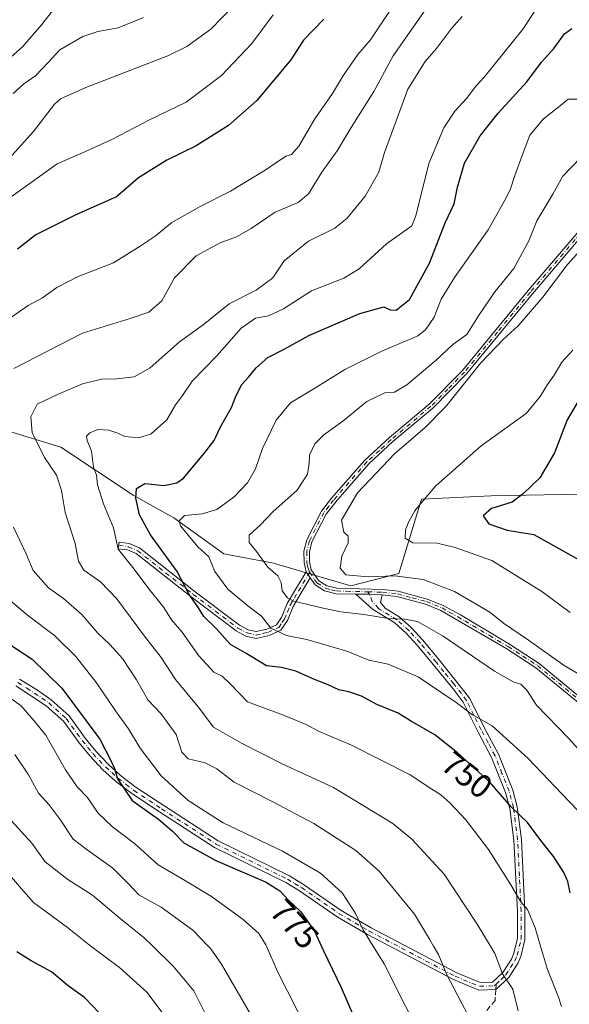
# Model space of a CAD drawing. Units: metres. Extents: x 631546 to 635008, y 4718113 to 4720492.
# Drawn here: x 634711 to 634876, y 4719837 to 4720134 of the extents above; entities that cross this region are included whole.
import ezdxf
from ezdxf.enums import TextEntityAlignment as Align

# ---------------------------------------------------------------- set-up
doc = ezdxf.new("R2010")
doc.units = ezdxf.units.M
doc.header["$MEASUREMENT"] = 0
doc.linetypes.add('DGN Style 3', pattern=[2.307223458686699, 1.648016756204785, -0.6592067024819142])
doc.linetypes.add('DGN Style 4', pattern=[2.6384748266838614, 1.318413404963828, -0.6592067024819142, 0.001648016756204785, -0.6592067024819142])
for name, color, linetype, lineweight in [('Arbolado forestal CxS', 92, 'Continuous', 0), ('Camino Cxs', 7, 'Continuous', 0), ('Camino eje', 30, 'DGN Style 4', 13), ('Curva de nivel maestra', 30, 'Continuous', 30), ('Curva de nivel normal', 30, 'Continuous', 0), ('Rótulo de curva de nivel directora', 7, 'Continuous', 0), ('Senda', 7, 'DGN Style 3', 0), ('Senda no paivmentada conexión', 7, 'DGN Style 3', 0)]:
    doc.layers.add(name, color=color, linetype=linetype, lineweight=lineweight)
doc.styles.add('Style-Arial', font='txt')

msp = doc.modelspace()

# ---------------------------------------------------------------- linework, layer by layer
at = {"layer": 'Arbolado forestal CxS', "color": 92, "linetype": 'Continuous', "lineweight": 0}
for points in [[(634873.4770999998, 4719804.2313, 761.6851000000024), (634902.8872999996, 4719875.075099999, 741.1166999999988), (634923.7068999996, 4719902.990700001, 730.9765000000043), (634936.5620999997, 4719915.281300001, 729.5714000000008), (634933.4977000002, 4719938.2009, 721.949099999998), (634943.8060999997, 4719955.647700001, 717.209400000007), (634955.6344999997, 4719982.303500001, 710.5595999999932), (634968.6097999997, 4719989.267100001, 707.9447999999975), (634955.6347000003, 4720000.893100001, 709.834400000007), (634932.6517000003, 4720004.8071, 713.338699999993), (634918.9587000003, 4719999.915300001, 714.4306000000071), (634889.1287000002, 4720002.361500001, 720.6827000000048), (634879.3485000003, 4719990.6209, 721.7973999999958), (634852.9413000002, 4719990.130899999, 726.9845999999961), (634831.9133000001, 4719989.153100001, 732.1897000000026), (634825.1309000002, 4719966.7565, 733.0271000000066), (634810.5987999998, 4719963.0635, 735.8687000000064), (634801.0437000003, 4719965.793500001, 736.6322999999975), (634787.3936999999, 4719969.888699999, 739.3013999999966), (634772.3799000002, 4719972.6187, 743.1419000000024), (634757.3649000004, 4719983.537699999, 747.2176999999938), (634745.0811000001, 4719990.362700001, 751.6100000000006), (634723.3523000004, 4720004.808499999, 758.3941999999952), (634704.2802999998, 4720010.678500001, 763.4033000000054)], [(634704.2802999998, 4720010.678500001, 763.4033000000054), (634723.3523000004, 4720004.808499999, 758.3941999999952), (634745.0811000001, 4719990.362700001, 751.6100000000006), (634757.3649000004, 4719983.537699999, 747.2176999999938), (634772.3799000002, 4719972.6187, 743.1419000000024), (634787.3936999999, 4719969.888699999, 739.3013999999966), (634801.0437000003, 4719965.793500001, 736.6322999999975), (634810.5987999998, 4719963.0635, 735.8687000000064), (634825.1309000002, 4719966.7565, 733.0271000000066), (634831.9133000001, 4719989.153100001, 732.1897000000026), (634852.9413000002, 4719990.130899999, 726.9845999999961), (634879.3485000003, 4719990.6209, 721.7973999999958), (634889.1287000002, 4720002.361500001, 720.6827000000048), (634918.9587000003, 4719999.915300001, 714.4306000000071), (634932.6517000003, 4720004.8071, 713.338699999993), (634955.6347000003, 4720000.893100001, 709.834400000007), (634968.6097999997, 4719989.267100001, 707.9447999999975), (634955.6344999997, 4719982.303500001, 710.5595999999932), (634943.8060999997, 4719955.647700001, 717.209400000007), (634933.4977000002, 4719938.2009, 721.949099999998), (634936.5620999997, 4719915.281300001, 729.5714000000008), (634923.7068999996, 4719902.990700001, 730.9765000000043), (634902.8872999996, 4719875.075099999, 741.1166999999988), (634873.4770999998, 4719804.2313, 761.6851000000024)], [(634704.2802999998, 4720010.678500001, 763.4033000000054), (634723.3523000004, 4720004.808499999, 758.3941999999952), (634745.0811000001, 4719990.362700001, 751.6100000000006), (634757.3649000004, 4719983.537699999, 747.2176999999938), (634772.3799000002, 4719972.6187, 743.1419000000024), (634787.3936999999, 4719969.888699999, 739.3013999999966), (634801.0437000003, 4719965.793500001, 736.6322999999975), (634810.5987999998, 4719963.0635, 735.8687000000064), (634825.1309000002, 4719966.7565, 733.0271000000066), (634831.9133000001, 4719989.153100001, 732.1897000000026), (634852.9413000002, 4719990.130899999, 726.9845999999961), (634879.3485000003, 4719990.6209, 721.7973999999958), (634889.1287000002, 4720002.361500001, 720.6827000000048), (634918.9587000003, 4719999.915300001, 714.4306000000071), (634932.6517000003, 4720004.8071, 713.338699999993), (634955.6347000003, 4720000.893100001, 709.834400000007), (634968.6097999997, 4719989.267100001, 707.9447999999975), (634955.6344999997, 4719982.303500001, 710.5595999999932), (634943.8060999997, 4719955.647700001, 717.209400000007), (634933.4977000002, 4719938.2009, 721.949099999998), (634936.5620999997, 4719915.281300001, 729.5714000000008), (634923.7068999996, 4719902.990700001, 730.9765000000043), (634902.8872999996, 4719875.075099999, 741.1166999999988), (634873.4770999998, 4719804.2313, 761.6851000000024)]]:
    msp.add_polyline3d(points, dxfattribs=at)
at = {"layer": 'Camino Cxs', "color": 7, "linetype": 'Continuous', "lineweight": 0, "extrusion": (-0.2142860500711694, 0.3197777477869864, 0.9229429455633641), "elevation": 1373993.733890126, "flags": 128}
msp.add_lwpolyline([(-3154848.392302534, -3292435.504274288), (-3154848.392302534, -3292433.130118157)], dxfattribs=at)
msp.add_lwpolyline([(-3154848.392302534, -3292435.504274288), (-3154848.392302534, -3292433.130118157)], dxfattribs=at)
at = {"layer": 'Camino Cxs', "color": 7, "linetype": 'Continuous', "lineweight": 0, "extrusion": (0.1964841845753297, 0.0950846224583801, 0.9758856899164549), "elevation": 574248.3941381404, "flags": 128}
msp.add_lwpolyline([(3972090.733530967, -2563932.160274493), (3972088.909985577, -2563935.942076161), (3972087.077093283, -2563939.408689513)], dxfattribs=at)
msp.add_lwpolyline([(3972090.733530967, -2563932.160274493), (3972088.909985577, -2563935.942076161), (3972087.077093283, -2563939.408689513)], dxfattribs=at)
at = {"layer": 'Camino Cxs', "color": 7, "linetype": 'Continuous', "lineweight": 0}
for points in [[(634797.2200999996, 4719967.2301, 738.3255000000064), (634796.5500999996, 4719970.0701, 738.6089000000065), (634796.5301000001, 4719973.460100001, 738.6834999999992), (634797.4001000002, 4719976.890100001, 738.9330000000047), (634801.8101000005, 4719985.5101, 739.5936999999976), (634804.8201000001, 4719989.4001, 739.1049000000058), (634814.9001000002, 4720000.9301, 738.5559000000068), (634822.2500999998, 4720007.710100001, 739.5541999999988), (634834.2100999998, 4720017.7401, 738.4649000000064), (634844.2600999996, 4720027.970100001, 737.7872999999963), (634864.0800999999, 4720052.0601, 736.8824000000022), (634894.6101000002, 4720087.940099999, 736.6036000000023), (634905.9801000003, 4720100.9301, 736.4018999999971), (634910.2701000003, 4720105.0601, 736.1548999999941), (634918.0201000003, 4720111.2601, 736.6196999999956), (634925.9501, 4720116.690099999, 735.6040000000066), (634934.4700999996, 4720121.9301, 736.578999999998), (634943.2600999996, 4720126.2401, 736.5669999999955), (634959.8501000004, 4720131.280099999, 735.7835999999952), (634968.3501000004, 4720133.300100001, 735.3457999999956), (634970.0601000005, 4720133.6501, 735.2194000000018), (634970.0664999997, 4720133.651500001, 735.2189000000071)], [(634879.0601000005, 4719927.870100001, 747.3368999999948), (634866.3400999998, 4719938.3201, 741.4388000000035), (634857.5800999999, 4719944.0101, 743.700800000006), (634837.7701000003, 4719955.610099999, 745.3923999999971), (634833.1300999997, 4719957.4901, 744.0078000000068), (634824.5401, 4719959.7601, 738.2920000000014), (634820.1101000002, 4719960.290100001, 738.4474000000046), (634816.2664999999, 4719960.4663, 739.2041000000027), (634812.1501000002, 4719960.5001, 740.0295999999945), (634806.2001, 4719960.6501, 740.4404999999971), (634802.7401000002, 4719961.520099999, 741.0304000000033), (634799.8601000002, 4719963.290100001, 740.2302000000054), (634798.4398999996, 4719965.409800001, 739.239400000006), (634797.2200999996, 4719967.2301, 738.3255000000064), (634796.5500999996, 4719970.0701, 738.6089000000065), (634796.5301000001, 4719973.460100001, 738.6834999999992), (634797.4001000002, 4719976.890100001, 738.9330000000047), (634801.8101000005, 4719985.5101, 739.5936999999976), (634804.8201000001, 4719989.4001, 739.1049000000058), (634814.9001000002, 4720000.9301, 738.5559000000068), (634822.2500999998, 4720007.710100001, 739.5541999999988), (634834.2100999998, 4720017.7401, 738.4649000000064), (634844.2600999996, 4720027.970100001, 737.7872999999963), (634864.0800999999, 4720052.0601, 736.8824000000022), (634894.6101000002, 4720087.940099999, 736.6036000000023)], [(634895.8501000004, 4720086.870100001, 735.8432999999933), (634865.3300999999, 4720051.0101, 736.4790000000066), (634845.4801000003, 4720026.870100001, 736.3337999999932), (634835.3201000001, 4720016.540100001, 737.231899999999), (634823.3300999999, 4720006.4801, 738.3879000000015), (634816.0701000001, 4719999.790100001, 737.4823000000034), (634806.0800999999, 4719988.360099999, 737.6059999999999), (634803.2001, 4719984.630100001, 738.3545000000014), (634798.9401000004, 4719976.3101, 738.1907000000066), (634798.1700999998, 4719973.2601, 737.7777999999962), (634798.1901000004, 4719970.270099999, 737.7320999999939), (634798.7401000002, 4719967.890100001, 737.8947999999947), (634801.0201000003, 4719964.5001, 739.397299999997), (634803.3800999997, 4719963.050100001, 739.2967000000062), (634806.4200999998, 4719962.280099999, 738.4208999999975), (634820.2301000003, 4719961.920100001, 737.5225000000065), (634824.8501000004, 4719961.370100001, 737.6931000000042), (634833.6501000002, 4719959.050100001, 743.8821000000025), (634838.4700999996, 4719957.090100001, 742.561799999996), (634843.6401000004, 4719954.2401, 741.2862000000023), (634858.4501, 4719945.4001, 742.9882999999973), (634867.3101000005, 4719939.640100001, 741.2847999999941), (634880.1300999997, 4719929.110099999, 745.9951000000001)], [(634895.8501000004, 4720086.870100001, 735.8432999999933), (634865.3300999999, 4720051.0101, 736.4790000000066), (634845.4801000003, 4720026.870100001, 736.3337999999932), (634835.3201000001, 4720016.540100001, 737.231899999999), (634823.3300999999, 4720006.4801, 738.3879000000015), (634816.0701000001, 4719999.790100001, 737.4823000000034), (634806.0800999999, 4719988.360099999, 737.6059999999999), (634803.2001, 4719984.630100001, 738.3545000000014), (634798.9401000004, 4719976.3101, 738.1907000000066), (634798.1700999998, 4719973.2601, 737.7777999999962), (634798.1901000004, 4719970.270099999, 737.7320999999939), (634798.7401000002, 4719967.890100001, 737.8947999999947), (634801.0201000003, 4719964.5001, 739.397299999997), (634803.3800999997, 4719963.050100001, 739.2967000000062), (634806.4200999998, 4719962.280099999, 738.4208999999975), (634820.2301000003, 4719961.920100001, 737.5225000000065), (634824.8501000004, 4719961.370100001, 737.6931000000042), (634833.6501000002, 4719959.050100001, 743.8821000000025), (634838.4700999996, 4719957.090100001, 742.561799999996), (634843.6401000004, 4719954.2401, 741.2862000000023), (634858.4501, 4719945.4001, 742.9882999999973), (634867.3101000005, 4719939.640100001, 741.2847999999941), (634880.1300999997, 4719929.110099999, 745.9951000000001)], [(634798.4398999996, 4719965.409800001, 739.239400000006), (634795.7200999996, 4719960.920100001, 743.2516999999935), (634793.2801000001, 4719956.790100001, 746.1736999999994), (634791.5601000005, 4719952.5701, 748.0647000000026), (634789.5900999998, 4719949.700099999, 747.8138999999939), (634786.0100999996, 4719948.030099999, 747.2740999999951), (634782.1601, 4719947.1801, 748.3087999999989), (634779.0701000001, 4719947.9001, 748.9842999999966), (634776.0900999998, 4719949.440099999, 750.2897999999988), (634762.5701000001, 4719959.670100001, 751.6589999999997), (634745.9901000002, 4719972.720100001, 758.8583999999975), (634743.3800999997, 4719973.8301, 761.5820999999996), (634740.6201, 4719974.170100001, 764.2663999999932), (634740.8601000002, 4719976.140100001, 762.6769999999962), (634743.9001000002, 4719975.770099999, 759.1817000000011), (634747.0100999996, 4719974.450099999, 756.4349999999977), (634763.7801000001, 4719961.2401, 751.798299999995), (634777.1501000002, 4719951.130100001, 750.358600000007), (634779.7600999996, 4719949.780099999, 749.6679000000004), (634782.1700999998, 4719949.220100001, 749.1199999999953), (634785.3701, 4719949.920100001, 748.4668999999994), (634788.2600999996, 4719951.270099999, 748.2860999999976), (634789.8000999996, 4719953.520099999, 748.4032000000007), (634791.5000999998, 4719957.670100001, 746.6915000000009), (634794.0100999996, 4719961.940099999, 743.083700000003), (634797.2200999996, 4719967.2301, 738.3255000000064)], [(634812.1501000002, 4719960.5001, 740.0295999999945), (634806.2001, 4719960.6501, 740.4404999999971), (634802.7401000002, 4719961.520099999, 741.0304000000033), (634799.8601000002, 4719963.290100001, 740.2302000000054), (634798.4398999996, 4719965.409800001, 739.239400000006)], [(634710.9101, 4719934.850099999, 787.1003000000055), (634716.3101000005, 4719931.540100001, 786.8046000000032), (634720.3800999997, 4719928.6601, 784.5911999999954), (634725.8201000001, 4719923.800100001, 783.6388000000007), (634730.6700999998, 4719917.0801, 783.6478000000062), (634733.8501000004, 4719913.2401, 783.7158999999957), (634737.6201, 4719909.2301, 781.6591999999946), (634741.2901, 4719905.880100001, 780.6662000000069), (634745.9801000003, 4719902.280099999, 778.1576999999961), (634754.3000999996, 4719896.770099999, 782.9268000000012), (634770.7001, 4719886.140100001, 779.4695000000065), (634792.1300999997, 4719875.5801, 779.8469999999944), (634796.4101, 4719873.0101, 776.5179999999964), (634807.7500999998, 4719865.170100001, 780.8513999999996), (634816.7600999996, 4719859.920100001, 778.4556000000011), (634842.5401, 4719846.390100001, 771.9407999999967), (634849.6001000004, 4719843.460100001, 771.4352000000072), (634853.3400999998, 4719843.5801, 770.1223000000027), (634856.4401000004, 4719846.4801, 765.8447000000016), (634858.9901000002, 4719850.4801, 764.2884999999952), (634859.6300999997, 4719851.9901, 764.0185000000056), (634860.8000999996, 4719856.690099999, 762.3521000000038), (634860.8000999996, 4719864.9001, 763.3340000000027), (634859.7100999998, 4719886.340100001, 761.3987999999954), (634858.4901000002, 4719895.940099999, 758.0948000000063), (634857.2100999998, 4719900.7301, 757.6723999999958), (634853.0301000001, 4719911.3101, 756.5544999999984), (634848.8800999997, 4719919.090100001, 752.8513999999996), (634844.4801000003, 4719927.9101, 751.9035000000005), (634841.4401000004, 4719932.0101, 750.0078000000068), (634835.4600999998, 4719939.3101, 753.4495000000024), (634830.6601, 4719945.140100001, 751.5699000000022), (634827.2801000001, 4719948.780099999, 750.8258999999962), (634823.8501000004, 4719951.870100001, 749.2642000000051), (634817.1300999997, 4719955.9901, 743.648199999996), (634812.1501000002, 4719960.5001, 740.0295999999945), (634816.2664999999, 4719960.4663, 739.2041000000027), (634820.1101000002, 4719960.290100001, 738.4474000000046), (634819.5701000001, 4719958.040100001, 740.0169000000024), (634821.0201000003, 4719956.280099999, 741.6147000000057), (634825.2200999996, 4719953.700099999, 745.8148999999976), (634828.8800999997, 4719950.4001, 749.931500000006), (634832.3701, 4719946.640100001, 751.4305000000023), (634837.2200999996, 4719940.7501, 753.8031999999948), (634846.4301000005, 4719929.100099999, 750.6818000000059), (634850.9001000002, 4719920.130100001, 753.5105999999942), (634855.1001000004, 4719912.270099999, 756.7249000000012), (634859.3701, 4719901.440099999, 757.1564000000071), (634860.7301000003, 4719896.380100001, 757.4504000000015), (634861.9801000003, 4719886.540100001, 759.922200000001), (634863.0701000001, 4719864.960100001, 762.1735999999946), (634863.0701000001, 4719856.4101, 761.309699999998), (634861.7901, 4719851.270099999, 764.5534999999945), (634861.0100999996, 4719849.420100001, 765.1208999999944), (634858.2001, 4719845.020099999, 764.1696999999986), (634854.2701000003, 4719841.3301, 769.1083000000073), (634849.1801000005, 4719841.170100001, 772.3512000000047), (634841.5701000001, 4719844.3301, 773.4146000000038), (634815.6601, 4719857.9301, 779.0319000000018), (634806.5301000001, 4719863.2501, 781.2474999999977), (634795.1801000005, 4719871.100099999, 779.5415000000066), (634791.0401, 4719873.5801, 781.116599999994), (634769.5701000001, 4719884.1601, 781.6652000000031), (634753.0500999996, 4719894.870100001, 784.6677999999956), (634744.6601, 4719900.4301, 780.6233000000066), (634739.8201000001, 4719904.130100001, 781.897299999997), (634736.0201000003, 4719907.610099999, 782.1005000000005), (634732.1401000004, 4719911.7301, 784.3831999999966), (634728.8701, 4719915.690099999, 784.5577999999952), (634724.1201, 4719922.270099999, 784.3356000000058), (634718.9600999998, 4719926.880100001, 785.4113999999972), (634709.8000999996, 4719932.860099999, 788.7602999999945)], [(634820.1101000002, 4719960.290100001, 738.4474000000046), (634819.5701000001, 4719958.040100001, 740.0169000000024), (634821.0201000003, 4719956.280099999, 741.6147000000057), (634825.2200999996, 4719953.700099999, 745.8148999999976), (634828.8800999997, 4719950.4001, 749.931500000006), (634832.3701, 4719946.640100001, 751.4305000000023), (634837.2200999996, 4719940.7501, 753.8031999999948), (634846.4301000005, 4719929.100099999, 750.6818000000059), (634850.9001000002, 4719920.130100001, 753.5105999999942), (634855.1001000004, 4719912.270099999, 756.7249000000012), (634859.3701, 4719901.440099999, 757.1564000000071), (634860.7301000003, 4719896.380100001, 757.4504000000015), (634861.9801000003, 4719886.540100001, 759.922200000001), (634863.0701000001, 4719864.960100001, 762.1735999999946), (634863.0701000001, 4719856.4101, 761.309699999998), (634861.7901, 4719851.270099999, 764.5534999999945), (634861.0100999996, 4719849.420100001, 765.1208999999944), (634858.2001, 4719845.020099999, 764.1696999999986), (634854.2701000003, 4719841.3301, 769.1083000000073), (634849.1801000005, 4719841.170100001, 772.3512000000047), (634841.5701000001, 4719844.3301, 773.4146000000038), (634815.6601, 4719857.9301, 779.0319000000018), (634806.5301000001, 4719863.2501, 781.2474999999977), (634795.1801000005, 4719871.100099999, 779.5415000000066), (634791.0401, 4719873.5801, 781.116599999994), (634769.5701000001, 4719884.1601, 781.6652000000031), (634753.0500999996, 4719894.870100001, 784.6677999999956), (634744.6601, 4719900.4301, 780.6233000000066), (634739.8201000001, 4719904.130100001, 781.897299999997), (634736.0201000003, 4719907.610099999, 782.1005000000005), (634732.1401000004, 4719911.7301, 784.3831999999966), (634728.8701, 4719915.690099999, 784.5577999999952), (634724.1201, 4719922.270099999, 784.3356000000058), (634718.9600999998, 4719926.880100001, 785.4113999999972), (634709.8000999996, 4719932.860099999, 788.7602999999945)], [(634710.9101, 4719934.850099999, 787.1003000000055), (634716.3101000005, 4719931.540100001, 786.8046000000032), (634720.3800999997, 4719928.6601, 784.5911999999954), (634725.8201000001, 4719923.800100001, 783.6388000000007), (634730.6700999998, 4719917.0801, 783.6478000000062), (634733.8501000004, 4719913.2401, 783.7158999999957), (634737.6201, 4719909.2301, 781.6591999999946), (634741.2901, 4719905.880100001, 780.6662000000069), (634745.9801000003, 4719902.280099999, 778.1576999999961), (634754.3000999996, 4719896.770099999, 782.9268000000012), (634770.7001, 4719886.140100001, 779.4695000000065), (634792.1300999997, 4719875.5801, 779.8469999999944), (634796.4101, 4719873.0101, 776.5179999999964), (634807.7500999998, 4719865.170100001, 780.8513999999996), (634816.7600999996, 4719859.920100001, 778.4556000000011), (634842.5401, 4719846.390100001, 771.9407999999967), (634849.6001000004, 4719843.460100001, 771.4352000000072), (634853.3400999998, 4719843.5801, 770.1223000000027), (634856.4401000004, 4719846.4801, 765.8447000000016), (634858.9901000002, 4719850.4801, 764.2884999999952), (634859.6300999997, 4719851.9901, 764.0185000000056), (634860.8000999996, 4719856.690099999, 762.3521000000038), (634860.8000999996, 4719864.9001, 763.3340000000027), (634859.7100999998, 4719886.340100001, 761.3987999999954), (634858.4901000002, 4719895.940099999, 758.0948000000063), (634857.2100999998, 4719900.7301, 757.6723999999958), (634853.0301000001, 4719911.3101, 756.5544999999984), (634848.8800999997, 4719919.090100001, 752.8513999999996), (634844.4801000003, 4719927.9101, 751.9035000000005), (634841.4401000004, 4719932.0101, 750.0078000000068), (634835.4600999998, 4719939.3101, 753.4495000000024), (634830.6601, 4719945.140100001, 751.5699000000022), (634827.2801000001, 4719948.780099999, 750.8258999999962), (634823.8501000004, 4719951.870100001, 749.2642000000051), (634817.1300999997, 4719955.9901, 743.648199999996), (634812.1501000002, 4719960.5001, 740.0295999999945)], [(634879.0601000005, 4719927.870100001, 747.3368999999948), (634866.3400999998, 4719938.3201, 741.4388000000035), (634857.5800999999, 4719944.0101, 743.700800000006), (634837.7701000003, 4719955.610099999, 745.3923999999971), (634833.1300999997, 4719957.4901, 744.0078000000068), (634824.5401, 4719959.7601, 738.2920000000014), (634820.1101000002, 4719960.290100001, 738.4474000000046)]]:
    msp.add_polyline3d(points, dxfattribs=at)
msp.add_polyline3d([(634797.2200999996, 4719967.2301, 738.3255000000064), (634798.4398999996, 4719965.409800001, 739.239400000006), (634795.7200999996, 4719960.920100001, 743.2516999999935), (634793.2801000001, 4719956.790100001, 746.1736999999994), (634791.5601000005, 4719952.5701, 748.0647000000026), (634789.5900999998, 4719949.700099999, 747.8138999999939), (634786.0100999996, 4719948.030099999, 747.2740999999951), (634782.1601, 4719947.1801, 748.3087999999989), (634779.0701000001, 4719947.9001, 748.9842999999966), (634776.0900999998, 4719949.440099999, 750.2897999999988), (634762.5701000001, 4719959.670100001, 751.6589999999997), (634745.9901000002, 4719972.720100001, 758.8583999999975), (634743.3800999997, 4719973.8301, 761.5820999999996), (634740.6201, 4719974.170100001, 764.2663999999932), (634740.8601000002, 4719976.140100001, 762.6769999999962), (634743.9001000002, 4719975.770099999, 759.1817000000011), (634747.0100999996, 4719974.450099999, 756.4349999999977), (634763.7801000001, 4719961.2401, 751.798299999995), (634777.1501000002, 4719951.130100001, 750.358600000007), (634779.7600999996, 4719949.780099999, 749.6679000000004), (634782.1700999998, 4719949.220100001, 749.1199999999953), (634785.3701, 4719949.920100001, 748.4668999999994), (634788.2600999996, 4719951.270099999, 748.2860999999976), (634789.8000999996, 4719953.520099999, 748.4032000000007), (634791.5000999998, 4719957.670100001, 746.6915000000009), (634794.0100999996, 4719961.940099999, 743.083700000003)], close=True, dxfattribs=at)
at = {"layer": 'Camino eje', "color": 30, "linetype": 'DGN Style 4', "lineweight": 13}
for points in [[(634879.9650999998, 4720069.465100001, 736.4915000000037), (634864.7050999999, 4720051.5351, 736.6407999999938), (634854.7950999998, 4720039.4901, 736.6751999999979), (634844.8701, 4720027.420100001, 736.9532000000036), (634839.8450999996, 4720022.3051, 737.1585000000051), (634834.7651000004, 4720017.140100001, 737.835500000001), (634822.7901, 4720007.095100001, 738.888300000006), (634819.1601, 4720003.7501, 738.8996999999946), (634815.4851000002, 4720000.360099999, 738.0095000000001), (634805.4501, 4719988.880100001, 738.326199999996), (634804.0100999996, 4719987.015100001, 738.6156000000047), (634802.5050999997, 4719985.0701, 738.7134999999981), (634798.1700999998, 4719976.600099999, 738.5157000000036), (634797.3501000004, 4719973.360099999, 738.001099999994), (634797.3701, 4719970.170100001, 737.8561999999947), (634797.6451000003, 4719968.9801, 737.7878999999957), (634797.9801000003, 4719967.5601, 737.8687000000064), (634798.2962999997, 4719967.0889, 738.1600999999937)], [(634740.7572999997, 4719975.297300001, 763.3815999999933), (634743.6401000004, 4719974.800100001, 760.3549999999959), (634746.5000999998, 4719973.585100001, 757.5996000000015), (634754.8850999996, 4719966.9801, 753.9873999999982), (634763.1750999996, 4719960.4551, 751.653999999995), (634769.8601000002, 4719955.4001, 751.2740000000049), (634776.6201, 4719950.2851, 750.2785000000005), (634779.4151, 4719948.840100001, 749.3071000000054), (634782.1651, 4719948.200099999, 748.5305999999982), (634784.0900999998, 4719948.6251, 748.2038999999932), (634785.6901000004, 4719948.975099999, 747.8628999999929), (634788.9250999996, 4719950.485099999, 747.9924000000028), (634789.9101, 4719951.920100001, 748.304099999994), (634790.6801000005, 4719953.045100001, 748.1797999999981), (634791.5401, 4719955.155099999, 747.3772000000026), (634792.3901000004, 4719957.2301, 746.1257999999943), (634793.6451000003, 4719959.3651, 744.7578999999969), (634794.8651000002, 4719961.4301, 743.1382000000012), (634796.2251000004, 4719963.675100001, 741.2612999999984), (634798.2962999997, 4719967.0889, 738.1600999999937)], [(634798.2962999997, 4719967.0889, 738.1600999999937), (634799.7301000003, 4719964.9551, 739.3632999999973), (634800.4401000004, 4719963.895099999, 739.7868000000017), (634803.0601000005, 4719962.2851, 739.8611999999994), (634804.7901, 4719961.850099999, 739.6600000000036), (634806.3101000005, 4719961.465100001, 739.4263999999966), (634809.2851, 4719961.390100001, 738.8622000000032), (634815.7795000002, 4719961.219500001, 738.4744000000064)], [(634815.7795000002, 4719961.219500001, 738.4744000000064), (634820.1700999998, 4719961.1051, 737.9783000000026), (634824.6951000001, 4719960.565099999, 738.0010000000038), (634829.0950999996, 4719959.405099999, 740.4707999999956), (634833.3901000004, 4719958.270099999, 743.886799999993), (634835.8000999996, 4719957.290100001, 743.3769999999931), (634838.1201, 4719956.350099999, 743.9054000000033), (634840.2544999998, 4719955.100099999, 743.4471999999951), (634842.8394999999, 4719953.675100001, 741.3864000000032), (634844.9738999996, 4719952.4253, 741.1775000000052), (634852.3788999999, 4719948.0053, 746.2789000000049), (634858.0151000004, 4719944.7051, 743.2452999999952), (634862.3951000003, 4719941.860099999, 740.0240999999951), (634866.8251, 4719938.9801, 741.2128999999986), (634879.5950999996, 4719928.4901, 746.5601000000024), (634885.2351000002, 4719923.405099999, 743.6399999999995), (634888.7150999998, 4719919.700099999, 741.1481000000058), (634892.0500999996, 4719915.370100001, 739.8154000000069), (634898.4801000003, 4719905.170100001, 742.8093999999984), (634899.7301000003, 4719902.8301, 742.8019999999962), (634901.9101, 4719898.3651, 740.1815999999964), (634903.1996999999, 4719895.4069, 739.3859999999986)], [(634854.3613, 4719842.977299999, 768.3617999999989), (634855.7701000003, 4719844.300100001, 766.4556000000011), (634857.3201000001, 4719845.7501, 764.2660999999936), (634858.7251000004, 4719847.950099999, 764.7451000000001), (634860.0000999998, 4719849.950099999, 764.6649000000034), (634860.7100999998, 4719851.630100001, 764.2571000000025), (634861.9351000005, 4719856.550100001, 761.3589999999967), (634861.9351000005, 4719864.9301, 762.5071999999927), (634861.3901000004, 4719875.6501, 759.7461000000039), (634860.8450999996, 4719886.440099999, 760.6462999999932), (634859.6101000002, 4719896.1601, 757.7388999999966), (634858.9301000005, 4719898.690099999, 757.8861999999937), (634858.2901, 4719901.085100001, 757.2853999999934), (634856.1551000001, 4719906.5001, 757.7608000000037), (634854.0651000004, 4719911.790100001, 756.5344000000041), (634851.9650999998, 4719915.720100001, 753.9615999999951), (634849.8901000004, 4719919.610099999, 753.0997000000062), (634847.6901000004, 4719924.020099999, 751.0381999999955), (634845.4550999999, 4719928.505100001, 751.1111999999994), (634843.9351000005, 4719930.5551, 750.4109999999928), (634841.6325000003, 4719933.467499999, 750.0694999999978), (634838.6425000001, 4719937.117500001, 752.3181000000042), (634836.3400999998, 4719940.030099999, 753.3613000000041), (634831.5151000004, 4719945.890100001, 751.3830000000017), (634828.0800999999, 4719949.590100001, 750.1094000000013), (634824.5351, 4719952.7851, 747.5316000000021), (634818.9929000001, 4719956.1505, 742.6569000000018), (634817.1105000004, 4719958.305299999, 741.0957000000053), (634816.2664999999, 4719960.4663, 739.2041000000027), (634815.7795000002, 4719961.219500001, 738.4744000000064)], [(634710.3551000003, 4719933.8551, 787.8983000000007), (634713.0551000005, 4719932.200099999, 786.9842000000062), (634717.6350999996, 4719929.210100001, 786.3352000000014), (634719.6700999998, 4719927.770099999, 784.640400000004), (634724.9700999996, 4719923.0351, 783.7400999999954), (634729.7701000003, 4719916.3851, 783.9328999999999), (634731.4051000001, 4719914.405099999, 784.5145000000048), (634732.9951, 4719912.485099999, 783.7973999999958), (634734.8800999997, 4719910.4801, 783.1943000000028), (634736.8201000001, 4719908.420100001, 781.7792000000045), (634738.6551000001, 4719906.745100001, 781.5809000000008), (634740.5551000005, 4719905.005100001, 781.037599999996), (634742.9751000004, 4719903.155099999, 777.8944000000047), (634745.3201000001, 4719901.3551, 779.3938999999956), (634753.6750999996, 4719895.8201, 783.7222999999941), (634770.1350999996, 4719885.1501, 780.5167999999976), (634791.5850999998, 4719874.5801, 780.3723999999929), (634793.7251000004, 4719873.295100001, 778.6103000000003), (634795.7950999998, 4719872.0551, 777.6497999999993), (634807.1401000004, 4719864.210100001, 780.869000000006), (634816.2100999998, 4719858.925100001, 778.6692999999942), (634842.0551000005, 4719845.360099999, 772.613599999997), (634849.3901000004, 4719842.315099999, 771.3542000000016), (634853.8051000005, 4719842.4551, 769.1313999999985), (634854.3613, 4719842.977299999, 768.3617999999989)]]:
    msp.add_polyline3d(points, dxfattribs=at)
at = {"layer": 'Curva de nivel maestra', "color": 30, "linetype": 'Continuous', "lineweight": 30, "flags": 128}
for points, elevation in [([(634802.4900000002, 4720133.780099999), (634796.4299999997, 4720127.5101), (634792.5800000001, 4720121.5801), (634782.3200000003, 4720109.2601), (634773.79, 4720101.770099999), (634764.0999999996, 4720095.6501), (634755.2000000002, 4720091.270099999), (634746.7599999999, 4720085.9801), (634740.1200000001, 4720080.2501), (634727.8300000001, 4720074.8201), (634715.8499999996, 4720068.850099999), (634710.2599999999, 4720064.470100001)], 775), ([(634876.7000000002, 4719870.450099999), (634875.9699999997, 4719873.950099999), (634874.8200000003, 4719876.6601), (634871.7400000002, 4719881.3101), (634867.8499999996, 4719886.290100001), (634863.8499999996, 4719891.7301), (634859.0599999997, 4719896.270099999), (634852.4199999999, 4719903.940099999), (634842.75, 4719912.7301), (634835.8899999997, 4719918.100099999), (634828.5999999996, 4719922.3301), (634824.8499999996, 4719924.620100001), (634818.5099999999, 4719927.270099999), (634813.8200000003, 4719929.770099999), (634810.0499999998, 4719931.0701), (634807.0199999996, 4719931.640100001), (634803.79, 4719933.1601), (634799.7000000002, 4719934.790100001), (634794.04, 4719937.350099999), (634789.7699999996, 4719938.4101), (634785.2599999999, 4719938.9101), (634779.3200000003, 4719942.520099999), (634774.4199999999, 4719945.300100001), (634770.1799999997, 4719950.100099999), (634766.3399999999, 4719953.800100001), (634764.7699999996, 4719956.390100001), (634762.0099999999, 4719960.390100001), (634758.3099999997, 4719967.380100001), (634750.3300000001, 4719978.390100001), (634746.9800000006, 4719984.390100001), (634745.9100000003, 4719989.440099999), (634746.1600000003, 4719992.3101), (634748.6299999999, 4719993.860099999), (634754.3200000003, 4719993.2501), (634758.25, 4719994.0601), (634760.2800000003, 4719995.5001), (634766.4199999999, 4720002.8201), (634769.54, 4720006.790100001), (634771.3200000003, 4720010.7501), (634774.6799999997, 4720016.780099999), (634776.0899999999, 4720020.4001), (634777.7800000003, 4720023.670100001), (634779.8300000001, 4720025.870100001), (634782.0999999996, 4720028.770099999), (634785.6500000004, 4720031.8301), (634790.6100000005, 4720034.3101), (634798.04, 4720038.4901), (634813.3499999996, 4720045.140100001), (634820.5700000003, 4720047.0601), (634822.5, 4720046.2301), (634824.29, 4720046.0601), (634828.3300000001, 4720049.3201), (634834.3499999996, 4720060.300100001), (634839.0199999996, 4720072.380100001), (634841.79, 4720078.1601), (634842.7400000002, 4720083.140100001), (634844.9000000004, 4720090.360099999), (634849.5800000001, 4720098.620100001), (634855.0499999998, 4720105.520099999), (634863.6600000003, 4720114.960100001), (634868.0499999998, 4720120.860099999), (634871.75, 4720124.970100001), (634874.9900000002, 4720129.340100001), (634877.1900000004, 4720130.960100001)], 750), ([(634879.6500000004, 4720019.6801), (634875.7400000002, 4720013.100099999), (634871.9800000006, 4720003.0701), (634867.5599999997, 4719995.600099999), (634862.5999999996, 4719990.880100001), (634859.1799999997, 4719988.210100001), (634852.9500000002, 4719986.370100001), (634850.5199999996, 4719984.0701), (634852.1600000003, 4719981.6801), (634857.7100000001, 4719979.8101), (634865.7100000001, 4719978.4901), (634886.1900000004, 4719967.0701)], 725), ([(634706.5099999999, 4719946.3301), (634714.7000000002, 4719940.9101), (634723.6200000001, 4719932.220100001), (634735.1100000005, 4719916.800100001), (634738.3700000001, 4719910.370100001), (634739.4699999997, 4719907.950099999), (634740.3600000005, 4719904.9001), (634744.7800000003, 4719898.360099999), (634752.7100000001, 4719892.700099999), (634757, 4719889.0701), (634760.4000000004, 4719885.520099999), (634770.0199999996, 4719880.2301), (634785.1900000004, 4719873.7301), (634789.2400000002, 4719871.130100001), (634791.9400000004, 4719868.200099999), (634795.54, 4719864.7601), (634799.7100000001, 4719858.920100001), (634802.4299999997, 4719852.970100001), (634807.7800000003, 4719841.9901), (634815.0800000001, 4719824.9801)], 775), ([(634737.0099999999, 4719832.140100001), (634730.4900000002, 4719838.9101), (634725.5800000001, 4719842.440099999), (634720.4800000006, 4719846.690099999), (634714.3499999996, 4719850.040100001), (634710.1200000001, 4719852.7401)], 800)]:
    msp.add_lwpolyline(points, dxfattribs=dict(at, elevation=elevation))
at = {"layer": 'Curva de nivel normal', "color": 30, "linetype": 'Continuous', "lineweight": 0, "flags": 128}
for points, elevation in [([(634874.0599999997, 4719836.210100001), (634873.2100000001, 4719839.0701), (634869.8499999996, 4719847.350099999), (634867.7516999999, 4719854.462900001), (634866.1299999999, 4719859.960100001), (634863.8399999999, 4719865.4301), (634861.8499999996, 4719867.7301), (634858.8600000005, 4719872.890100001), (634852.0599999997, 4719883.5101), (634845.2400000002, 4719892.450099999), (634840.4299999997, 4719897.640100001), (634837.7800000003, 4719899.9901), (634835.0599999997, 4719901.700099999), (634828.4800000006, 4719906.0801), (634810.8200000003, 4719915.020099999), (634800.9299999997, 4719919.1801), (634797.1500000004, 4719921.2501), (634790.3799999999, 4719924.020099999), (634779.5099999999, 4719928.100099999), (634774.2999999998, 4719933.440099999), (634771.8799999999, 4719935.7601), (634769.3799999999, 4719937.030099999), (634764.9100000003, 4719941.890100001), (634759.8399999999, 4719949.020099999), (634756.6500000004, 4719952.7501), (634754.2999999998, 4719956.4801), (634749.79, 4719962.0701), (634745.4100000003, 4719968.090100001), (634740.5899999999, 4719974.0801), (634739.1600000003, 4719980.460100001), (634736.1699999999, 4719987.7401), (634734.3899999997, 4719993.460100001), (634734.0300000003, 4719996.350099999), (634733.1699999999, 4719998.800100001), (634732.5499999998, 4720003.5801), (634731.2599999999, 4720006.8101), (634731.04, 4720008.090100001), (634732.0800000001, 4720009.1501), (634734.4299999997, 4720010.140100001), (634737.7400000002, 4720009.960100001), (634740.4699999997, 4720009.0001), (634742.5700000003, 4720008.030099999), (634746.7800000003, 4720007.640100001), (634750.4800000006, 4720008.850099999), (634755.2000000002, 4720013.050100001), (634757.8600000005, 4720017.550100001), (634759.9199999999, 4720020.390100001), (634762.9000000004, 4720024.720100001), (634770.2599999999, 4720032.380100001), (634777.5999999996, 4720040.720100001), (634781.9199999999, 4720043.7401), (634785.8499999996, 4720044.390100001), (634790.3300000001, 4720046.530099999), (634798.7699999996, 4720051.950099999), (634808.4900000002, 4720055.790100001), (634813.1500000004, 4720058.590100001), (634821.3799999999, 4720066.050100001), (634828.9600000001, 4720071.550100001), (634830.1699999999, 4720074.550100001), (634834.1600000003, 4720090.290100001), (634838.6200000001, 4720101.050100001), (634841.9100000003, 4720106.050100001), (634845.4600000001, 4720109.9301), (634848, 4720113.2501), (634851.3099999997, 4720116.9301), (634862.5199999996, 4720130.870100001), (634872.0599999997, 4720145.700099999)], 755), ([(634706.5199999996, 4720120.7301), (634711.8300000001, 4720125.5001), (634717.6299999999, 4720132.2301), (634723.2300000006, 4720139.4001)], 795), ([(634706.7800000003, 4720090.720100001), (634715.0800000001, 4720099.950099999), (634721.4699999997, 4720108.220100001), (634723.2599999999, 4720109.8201), (634730.8499999996, 4720113.200099999), (634755.5199999996, 4720122.780099999), (634761.2599999999, 4720125.550100001), (634768.4600000001, 4720130.8201), (634778.6100000005, 4720141.340100001)], 785), ([(634707.8499999996, 4720043.620100001), (634713.5199999996, 4720047.530099999), (634717.8499999996, 4720049.840100001), (634722.0899999999, 4720052.970100001), (634728.5, 4720056.220100001), (634739.1900000004, 4720060.390100001), (634747.1699999999, 4720065.420100001), (634751.7000000002, 4720068.440099999), (634756.75, 4720072.4801), (634765.2599999999, 4720077.380100001), (634774.4500000002, 4720081.940099999), (634784.8499999996, 4720088.2501), (634791.04, 4720092.4901), (634792.8200000003, 4720093.0001), (634795, 4720095.5101), (634799.8399999999, 4720103.7601), (634805.1699999999, 4720111.4301), (634808.4199999999, 4720116.920100001), (634812.7999999998, 4720123.140100001), (634816.54, 4720127.540100001), (634823.0099999999, 4720137.2301)], 770), ([(634709.1799999997, 4720028.4801), (634729.8499999996, 4720039.220100001), (634744.1799999997, 4720043.630100001), (634749.8600000005, 4720045.5101), (634753.7599999999, 4720048.920100001), (634757.5999999996, 4720055.870100001), (634764.0300000003, 4720062.450099999), (634771.29, 4720066.380100001), (634776.2699999996, 4720068.1601), (634780.6200000001, 4720070.6801), (634787.8499999996, 4720075.630100001), (634794.7699999996, 4720078.590100001), (634797.8600000005, 4720081.1801), (634801.8799999999, 4720087.720100001), (634806.5, 4720094.0801), (634810.7199999997, 4720101.1801), (634817.5700000003, 4720112.0101), (634823.3799999999, 4720122.7401), (634834.0800000001, 4720138.120100001)], 765), ([(634708.3399999999, 4720080.2501), (634722.1799999997, 4720090.2501), (634729.8499999996, 4720093.530099999), (634738.6399999997, 4720097.550100001), (634750.1799999997, 4720103.540100001), (634761.0599999997, 4720108.800100001), (634771.7100000001, 4720116.860099999), (634780.8499999996, 4720126.4301), (634787.2699999996, 4720135.1501)], 780), ([(634748.1900000004, 4720134.3201), (634740.5999999996, 4720131.1501), (634734.4800000006, 4720130.090100001), (634729.9400000004, 4720128.540100001), (634723.04, 4720124.5801), (634719.5199999996, 4720120.710100001), (634715.8499999996, 4720116.8201), (634712.1799999997, 4720114.350099999), (634708.9800000006, 4720111.420100001)], 790.0000000000001), ([(634844.1799999997, 4720134.590100001), (634840.9900000002, 4720131.020099999), (634836.4400000004, 4720124.920100001), (634833.0499999998, 4720121.020099999), (634827.7699999996, 4720112.720100001), (634820.7800000003, 4720093.6501), (634819.04, 4720087.670100001), (634814.9500000002, 4720080.5001), (634809.5199999996, 4720073.8301), (634805.8499999996, 4720070.770099999), (634797.8600000005, 4720066.870100001), (634790.5599999997, 4720060.950099999), (634787.2000000002, 4720055.840100001), (634782.0999999996, 4720052.110099999), (634774, 4720047.9901), (634766.1799999997, 4720041.7301), (634759.0300000003, 4720036.550100001), (634750.2400000002, 4720028.700099999), (634745.3600000005, 4720026.0001), (634740.1799999997, 4720025.380100001), (634735.5800000001, 4720025.300100001), (634729.8300000001, 4720023.950099999), (634722.3399999999, 4720020.6501), (634716.2100000001, 4720017.800100001), (634714.3200000003, 4720013.960100001), (634714.7100000001, 4720009.2601), (634718.3700000001, 4720001.700099999), (634721.9800000006, 4719996.370100001), (634723.5099999999, 4719991.7301), (634724.6600000003, 4719985.1501), (634727.6600000003, 4719975.7401), (634728.6100000005, 4719970.4801), (634730.2300000006, 4719967.720100001), (634735.2400000002, 4719964.220100001), (634740.1900000004, 4719959.100099999), (634748.54, 4719947.880100001), (634753.5599999997, 4719941.470100001), (634757.8600000005, 4719934.7401), (634764.7100000001, 4719926.520099999), (634769.2999999998, 4719920.380100001), (634777.7199999997, 4719915.5601), (634790.2000000002, 4719909.2301), (634805.4400000004, 4719902.210100001), (634823.3300000001, 4719891.420100001), (634828.9900000002, 4719886.670100001), (634838.7599999999, 4719876.0801), (634848.6500000004, 4719861.0601), (634852.6501000002, 4719854.462900001), (634854.0099999999, 4719852.220100001), (634856.3399999999, 4719846.050100001), (634859.3700000001, 4719841.5001), (634861.0099999999, 4719834.890100001)], 760), ([(634882.4100000003, 4719891.7601), (634876.2800000003, 4719898.130100001), (634864.0599999997, 4719910.960100001), (634853.2300000006, 4719920.780099999), (634847.29, 4719924.170100001), (634842.3399999999, 4719927.880100001), (634837.7800000003, 4719930.9901), (634830.9500000002, 4719935.640100001), (634821.8600000005, 4719939.370100001), (634816.0300000003, 4719940.610099999), (634809.7599999999, 4719943.2401), (634797.4400000004, 4719946.800100001), (634791.25, 4719948.090100001), (634786.5199999996, 4719950.2401), (634783.7400000002, 4719953.9101), (634779.6600000003, 4719957.0001), (634773.6399999997, 4719962.0101), (634769.6699999999, 4719967.340100001), (634767.8799999999, 4719971.7501), (634764.5999999996, 4719974.8201), (634759.3899999997, 4719981.090100001), (634758.9699999997, 4719982.620100001), (634760.5899999999, 4719984.210100001), (634765.8499999996, 4719984.720100001), (634770.2699999996, 4719986.0101), (634775.5199999996, 4719989.8101), (634779.5700000003, 4719994.020099999), (634781.9199999999, 4719998.3101), (634784, 4720004.4001), (634788.1500000004, 4720012.9801), (634792.5199999996, 4720018.1801), (634800.3300000001, 4720022.880100001), (634808.8300000001, 4720028.190099999), (634819.9699999997, 4720033.770099999), (634830.8399999999, 4720038.4001), (634833.0999999996, 4720040.1501), (634835.7199999997, 4720044.0101), (634837.8799999999, 4720049.460100001), (634841.8300000001, 4720055.960100001), (634851.9800000006, 4720070.290100001), (634856.8700000001, 4720079.050100001), (634858.6100000005, 4720082.380100001), (634860, 4720086.720100001), (634862.5599999997, 4720093.5001), (634864.5, 4720098.850099999), (634868.7000000002, 4720103.7501), (634873.3099999997, 4720107.4301), (634876.0800000001, 4720109.710100001), (634879.1500000004, 4720109.690099999)], 745), ([(634888.4000000004, 4719903.4901), (634876.2999999998, 4719917.0101), (634866.5, 4719927.030099999), (634863.6399999997, 4719931.610099999), (634861.8399999999, 4719933.4101), (634859.6900000004, 4719934.0001), (634853.8799999999, 4719937.340100001), (634838.4600000001, 4719947.840100001), (634830.7599999999, 4719952.2601), (634826.8099999997, 4719953.020099999), (634821.9699999997, 4719953.1801), (634814.5199999996, 4719954.4001), (634807.6200000001, 4719955.170100001), (634802.3600000005, 4719956.270099999), (634793.5, 4719958.380100001), (634791.5899999999, 4719959.380100001), (634789.9600000001, 4719961.5001), (634789.6799999997, 4719964.020099999), (634788.6699999999, 4719966.050100001), (634785.6600000003, 4719968.6601), (634782.2000000002, 4719973.4101), (634780.0499999998, 4719976.050100001), (634780.0300000003, 4719978.300100001), (634783.4000000004, 4719981.440099999), (634787.1799999997, 4719985.290100001), (634794.5199999996, 4719991.9001), (634797.5899999999, 4719996.6601), (634798.1399999997, 4719999.860099999), (634798.2400000002, 4720002.390100001), (634799.8499999996, 4720005.770099999), (634802.54, 4720008.550100001), (634808.2800000003, 4720012.6601), (634815.4800000006, 4720018.5601), (634820.9299999997, 4720021.2301), (634823.79, 4720021.440099999), (634827.5099999999, 4720023.590100001), (634836.3700000001, 4720031.050100001), (634841.3600000005, 4720035.720100001), (634845.54, 4720038.7501), (634849.0999999996, 4720044.370100001), (634854.0099999999, 4720051.620100001), (634859.7400000002, 4720058.690099999), (634864.2199999997, 4720067.050100001), (634866.5999999996, 4720073.050100001), (634871.5, 4720081.050100001), (634874.5099999999, 4720086.460100001), (634879.8200000003, 4720091.9901)], 740), ([(634882.3600000005, 4719934.550100001), (634874.8600000005, 4719939.020099999), (634864.1200000001, 4719946.6501), (634856.5599999997, 4719951.770099999), (634852.5300000003, 4719955.0701), (634841.9000000004, 4719961.350099999), (634832.3799999999, 4719964.9101), (634823.8499999996, 4719966.0101), (634815.8600000005, 4719965.700099999), (634809.1399999997, 4719966.340100001), (634807.4500000002, 4719968.360099999), (634807.9699999997, 4719971.940099999), (634809.8300000001, 4719976.0001), (634809.8600000005, 4719977.940099999), (634808.5599999997, 4719979.2401), (634807.8700000001, 4719982.860099999), (634812.6799999997, 4719991.0601), (634823.8499999996, 4720002.9101), (634832.9600000001, 4720010.610099999), (634839.3700000001, 4720017.220100001), (634849.8099999997, 4720030.210100001), (634856.5899999999, 4720037.380100001), (634861.0199999996, 4720041.380100001), (634868.4199999999, 4720050.050100001), (634875.8600000005, 4720059.870100001), (634883.2000000002, 4720067.9801)], 735), ([(634876.6299999999, 4719954.9801), (634868.1699999999, 4719961.3201), (634853.0499999998, 4719970.6501), (634842.0099999999, 4719974.600099999), (634836.6399999997, 4719975.840100001), (634829.3499999996, 4719976.030099999), (634827.0499999998, 4719977.350099999), (634827.1500000004, 4719979.9101), (634828.0999999996, 4719982.420100001), (634829.9000000004, 4719985.590100001), (634832, 4719988.210100001), (634836.2199999997, 4719993.140100001), (634849.8499999996, 4720005.190099999), (634863.4600000001, 4720014.9901), (634867.6500000004, 4720020.040100001), (634869.8099999997, 4720023.7401), (634871.8499999996, 4720026.520099999), (634874.1799999997, 4720030.440099999), (634877.5199999996, 4720034.0101)], 730), ([(634846.9299999997, 4719831.640100001), (634839.5, 4719845.7301), (634836.9900000002, 4719851.870100001), (634835.5250000004, 4719854.462900001), (634834.3399999999, 4719856.5601), (634829.8600000005, 4719864.0601), (634819.1799999997, 4719876.9801), (634812.1900000004, 4719883.290100001), (634799.4699999997, 4719891.390100001), (634787, 4719898.0701), (634775.4699999997, 4719903.8201), (634770.2599999999, 4719907.8201), (634766.7800000003, 4719909.6601), (634761.7000000002, 4719910.920100001), (634759.79, 4719912.870100001), (634758.0300000003, 4719918.2601), (634753.4000000004, 4719924.5101), (634749.5300000003, 4719928.670100001), (634746.1100000005, 4719934.640100001), (634741.9299999997, 4719941.100099999), (634738.0099999999, 4719945.470100001), (634734.4900000002, 4719948.7601), (634729.6799999997, 4719954.340100001), (634724.1799999997, 4719959.2501), (634719.5800000001, 4719962.4301), (634715.04, 4719967.6601), (634712.9000000004, 4719972.6501), (634709.0700000003, 4719980.6801)], 765), ([(634833.6600000003, 4719823.340100001), (634820.6399999997, 4719849.090100001), (634817.3311999999, 4719854.462900001), (634814.3399999999, 4719859.3201), (634811.9199999999, 4719864.4901), (634808.04, 4719870.4901), (634801.5099999999, 4719876.390100001), (634790.1100000005, 4719883.020099999), (634772.2100000001, 4719891.5701), (634761.6200000001, 4719898.3201), (634753.5, 4719905.7401), (634747.2100000001, 4719914.090100001), (634743.75, 4719919.960100001), (634739.7999999998, 4719925.300100001), (634734.0999999996, 4719933.770099999), (634727.8799999999, 4719941.690099999), (634721.4000000004, 4719948.050100001), (634713.2699999996, 4719954.200099999), (634703.9000000004, 4719962.110099999)], 770), ([(634797.6200000001, 4719829.030099999), (634788.5199999996, 4719846.8301), (634785.2163000006, 4719854.462900001), (634785.04, 4719854.870100001), (634782.9500000002, 4719858.200099999), (634778.1900000004, 4719862.4901), (634768.6900000004, 4719869.340100001), (634760.8399999999, 4719874.120100001), (634752.6200000001, 4719878.9301), (634745.5, 4719885.370100001), (634738.8799999999, 4719890.420100001), (634734.4400000004, 4719894.6501), (634731.3200000003, 4719899.200099999), (634728.2000000002, 4719902.4001), (634724.7300000006, 4719907.5701), (634718.8399999999, 4719918.0101), (634715.1600000003, 4719922.4801), (634711.4299999997, 4719926.8201), (634703.6100000005, 4719932.2301)], 780), ([(634783.3200000003, 4719828.860099999), (634771.6699999999, 4719849.040100001), (634768.4800000006, 4719853.630100001), (634767.6826, 4719854.462900001), (634763.0700000003, 4719859.280099999), (634753.5300000003, 4719866.220100001), (634746.7800000003, 4719869.9301), (634743.8899999997, 4719873.0101), (634738.9900000002, 4719877.9101), (634731.29, 4719883.4301), (634727.0899999999, 4719886.640100001), (634723.1699999999, 4719892.5701), (634719.8200000003, 4719897.0001), (634716.6500000004, 4719900.5801), (634713.6100000005, 4719906.0601), (634709.4400000004, 4719912.1801)], 785), ([(634708.3799999999, 4719892.3301), (634714.5499999998, 4719885.4301), (634718.6200000001, 4719879.880100001), (634725.4100000003, 4719874.470100001), (634732.8399999999, 4719869.780099999), (634741.2000000002, 4719862.800100001), (634748.4299999997, 4719856.970100001), (634750.9900000002, 4719854.462900001), (634757.1600000003, 4719848.420100001), (634763.3300000001, 4719840.9901), (634766.7100000001, 4719834.370100001)], 790.0000000000001), ([(634754.1600000003, 4719834.040100001), (634749.2300000006, 4719840.5701), (634741, 4719847.9801), (634733.9600000001, 4719853.2301), (634732.4127000002, 4719854.462900001), (634725.3499999996, 4719860.090100001), (634715.1399999997, 4719867.620100001), (634711.5199999996, 4719871.7301), (634700.0300000003, 4719884.920100001)], 795)]:
    msp.add_lwpolyline(points, dxfattribs=dict(at, elevation=elevation))
at = {"layer": 'Senda', "color": 7, "linetype": 'DGN Style 3', "lineweight": 0}
msp.add_polyline3d([(634854.2701000003, 4719841.3301, 769.1083000000073), (634854.0900999998, 4719838.0801, 771.366200000004), (634850.4700999996, 4719833.630100001, 773.9746000000015), (634843.1300999997, 4719828.170100001, 775.0638000000035), (634832.3201000001, 4719823.020099999, 775.0244999999995), (634807.5900999998, 4719808.860099999, 787.8111999999965), (634800.4600999998, 4719800.5601, 788.011799999993), (634798.6300999997, 4719795.9001, 786.7891999999993), (634798.4101, 4719790.540100001, 785.8687000000064), (634798.6101000002, 4719789.120100001, 786.4882999999973), (634799.6501000002, 4719787.1801, 786.9572999999947), (634818.5401, 4719764.050100001, 786.852899999998), (634825.7701000003, 4719753.5801, 787.8847999999998), (634833.3800999997, 4719741.1601, 787.827099999995), (634835.4901000002, 4719739.110099999, 787.9685000000028), (634841.5401, 4719735.690099999, 788.561799999996), (634850.2301000003, 4719731.0701, 789.2111000000006), (634856.4401000004, 4719728.850099999, 787.2792999999947), (634857.6501000002, 4719727.5601, 787.1736999999994), (634867.7301000003, 4719713.210100001, 791.4352999999975), (634873.2401000002, 4719705.9301, 794.4320000000008), (634877.8701, 4719702.0701, 793.477899999998), (634880.5701000001, 4719699.920100001, 793.3852000000044)], dxfattribs=at)
at = {"layer": 'Senda no paivmentada conexión', "color": 7, "linetype": 'DGN Style 3', "lineweight": 0, "extrusion": (0.02279045862144469, 0.4116276704125393, 0.9110670973899619), "elevation": 1957986.620665705, "flags": 128}
msp.add_lwpolyline([(-372961.0997216603, -4325175.92615585), (-372961.0997216603, -4325174.115397024)], dxfattribs=at)

# ---------------------------------------------------------------- texts
at = {"layer": 'Rótulo de curva de nivel directora', "color": 7, "linetype": 'Continuous', "lineweight": 0, "style": 'Style-Arial'}
for s, rotation, p in [('750', 321.9461819235269, (634845.6234960494, 4719905.997469416)), ('775', 312.6606340800656, (634793.7140658925, 4719861.064673868))]:
    msp.add_text(s, height=7.000000000000002, rotation=rotation, dxfattribs=at).set_placement(p, align=Align.MIDDLE_CENTER)

doc.saveas('drawing.dxf')
